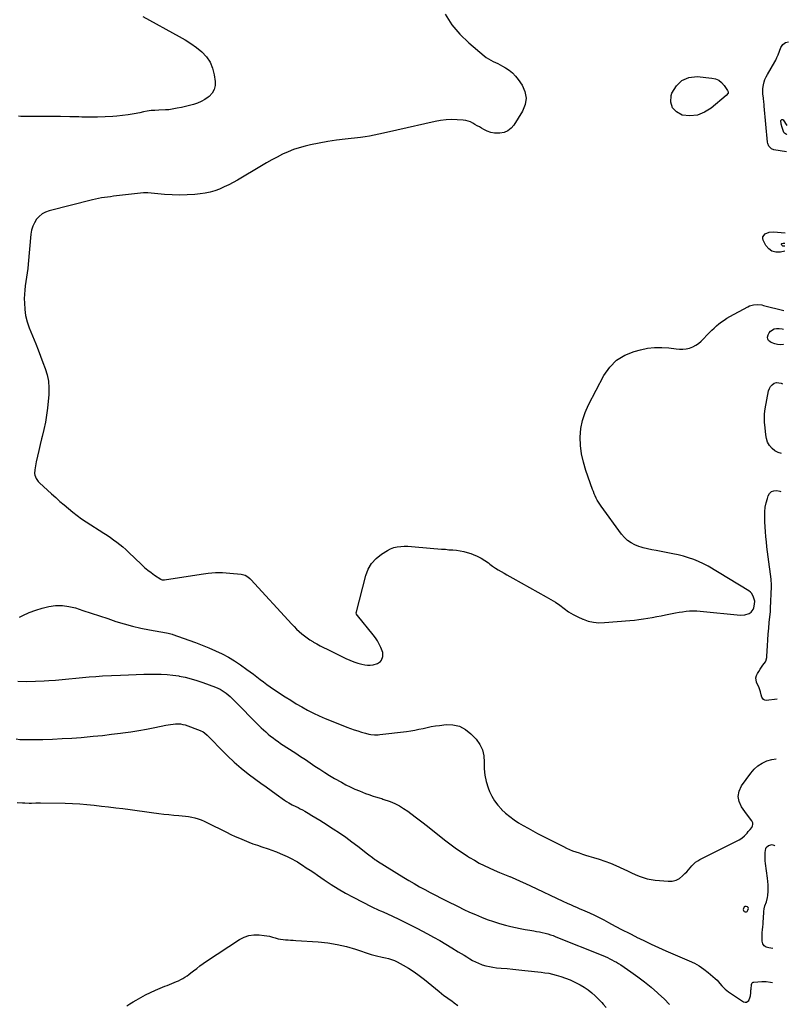
# Model space of a CAD drawing. Units: inches. Extents: x 1910399 to 1915776, y 395573 to 400868.
# Drawn here: x 1914892 to 1915716, y 396274 to 397329 of the extents above; entities that cross this region are included whole.
import ezdxf

# ---------------------------------------------------------------- set-up
doc = ezdxf.new("R2010")
doc.units = ezdxf.units.IN
doc.header["$MEASUREMENT"] = 0
for name, color, linetype in [('1', 7, 'Continuous'), ('7', 7, 'Continuous'), ('8', 7, 'Continuous')]:
    doc.layers.add(name, color=color, linetype=linetype)

msp = doc.modelspace()

# ---------------------------------------------------------------- linework, layer by layer
at = {"layer": '1', "color": 18}
msp.add_polyline3d([(1915673.7, 396376.4, 1682), (1915673.4, 396377.5, 1682), (1915673.2, 396377.8, 1682), (1915672.6, 396378.2, 1682), (1915671.3, 396378.8, 1682), (1915669.7, 396378.7, 1682), (1915669.2, 396378.2, 1682), (1915668.2, 396375.3, 1682), (1915668.3, 396374.4, 1682), (1915668.6, 396373.6, 1682), (1915669.2, 396373.2, 1682), (1915670.1, 396372.9, 1682), (1915671.5, 396373, 1682), (1915672.2, 396373.3, 1682), (1915673.2, 396374.6, 1682), (1915673.7, 396376.4, 1682)], dxfattribs=at)
at = {"layer": '7', "color": 18}
for points in [[(1915024.2, 397332, 1682), (1915063.2, 397310.9, 1682), (1915069.6, 397307.2, 1682), (1915075.8, 397303.2, 1682), (1915081.8, 397298.8, 1682), (1915087.5, 397294.2, 1682), (1915092.4, 397288.9, 1682), (1915096.4, 397283.2, 1682), (1915099.1, 397276.7, 1682), (1915100.9, 397269.8, 1682), (1915101.9, 397262.7, 1682), (1915101.8, 397258.1, 1682), (1915100.8, 397253.8, 1682), (1915098.5, 397250, 1682), (1915095.3, 397246.6, 1682), (1915094.5, 397245.9, 1682), (1915090.9, 397243.4, 1682), (1915087, 397241.2, 1682), (1915082.9, 397239.4, 1682), (1915078.7, 397238, 1682), (1915074.4, 397236.8, 1682), (1915070, 397235.7, 1682), (1915065.6, 397234.8, 1682), (1915061.2, 397233.9, 1682), (1915052.1, 397232.2, 1682), (1915051.7, 397232.2, 1682), (1915050.8, 397232.1, 1682), (1915049.4, 397232.1, 1682), (1915048.6, 397232, 1682), (1915041.3, 397231.9, 1682), (1915037.2, 397231.6, 1682), (1915033.2, 397231.3, 1682), (1915029.1, 397230.7, 1682), (1915025.1, 397230, 1682), (1915021, 397229.1, 1682), (1915014.9, 397228, 1682), (1915008.7, 397226.9, 1682), (1915002.6, 397226.2, 1682), (1914996.4, 397225.5, 1682), (1914992.2, 397225.2, 1682), (1914983.9, 397224.7, 1682), (1914975.6, 397224.3, 1682), (1914967.3, 397224.3, 1682), (1914959, 397224.4, 1682), (1914955.8, 397224.5, 1682), (1914945.9, 397224.8, 1682), (1914935.9, 397225, 1682), (1914926, 397225.1, 1682), (1914916.1, 397225.2, 1682), (1914893.5, 397225.2, 1682), (1914891, 397225.3, 1682)], [(1915714.8, 397206, 1682), (1915714.6, 397205.8, 1682), (1915712.5, 397207, 1682), (1915711.8, 397207.9, 1682), (1915711.2, 397209, 1682), (1915709.8, 397213.1, 1682), (1915708.9, 397216.8, 1682), (1915708.6, 397220.6, 1682), (1915709, 397221.3, 1682), (1915709.5, 397221.8, 1682), (1915710.1, 397221.7, 1682), (1915710.8, 397221.3, 1682), (1915715, 397215.4, 1682)], [(1915712.8, 397086.2, 1682), (1915711.2, 397086, 1682), (1915710.6, 397086.1, 1682), (1915709.5, 397087.1, 1682), (1915709, 397088.3, 1682), (1915709, 397088.6, 1682), (1915709.4, 397089.1, 1682), (1915710.8, 397089.4, 1682), (1915712.8, 397089.2, 1682)], [(1915711, 396981, 1682), (1915710.8, 396980.9, 1682), (1915707.9, 396980.4, 1682), (1915704.9, 396980.6, 1682), (1915701.9, 396981.4, 1682), (1915698.2, 396982.9, 1682), (1915697.1, 396983.5, 1682), (1915695.3, 396985.2, 1682), (1915694.5, 396986.3, 1682), (1915694, 396988.7, 1682), (1915694.7, 396991, 1682), (1915695.9, 396993.3, 1682), (1915697.5, 396995.2, 1682), (1915701.4, 396997.5, 1682), (1915703.8, 396997.9, 1682), (1915706.6, 396997.9, 1682), (1915709.7, 396997.7, 1682), (1915711.3, 396997.2, 1682)], [(1915709, 396864.1, 1682), (1915705.6, 396865, 1682), (1915702.1, 396866.9, 1682), (1915699, 396869.5, 1682), (1915696.4, 396872.7, 1682), (1915694.3, 396876.2, 1682), (1915693, 396880, 1682), (1915692.2, 396884.1, 1682), (1915691.3, 396895, 1682), (1915691.1, 396897, 1682), (1915691, 396899.1, 1682), (1915691, 396903.2, 1682), (1915691.1, 396906.6, 1682), (1915691.2, 396908.8, 1682), (1915691.4, 396910.3, 1682), (1915691.5, 396911.1, 1682), (1915691.6, 396911.8, 1682), (1915695.3, 396931.1, 1682), (1915696.2, 396933.6, 1682), (1915697.4, 396935.8, 1682), (1915699.2, 396937.6, 1682), (1915701.4, 396939.2, 1682), (1915703.9, 396939.9, 1682), (1915708.7, 396939.4, 1682), (1915710.3, 396938.6, 1682)], [(1915704.5, 396600.7, 1682), (1915692.8, 396599.5, 1682), (1915691.2, 396599.7, 1682), (1915689.8, 396600.3, 1682), (1915688, 396602.8, 1682), (1915687.2, 396605.3, 1682), (1915686.5, 396608.6, 1682), (1915685.9, 396610.8, 1682), (1915685.5, 396611.9, 1682), (1915685.1, 396612.9, 1682), (1915682.5, 396618.9, 1682), (1915681.7, 396623.7, 1682), (1915682.3, 396626, 1682), (1915683.3, 396628.3, 1682), (1915684.8, 396630.5, 1682), (1915686.3, 396632.8, 1682), (1915687.8, 396635, 1682), (1915689.3, 396637.2, 1682), (1915691.9, 396640.9, 1682), (1915692.3, 396641.5, 1682), (1915693.5, 396645.4, 1682), (1915693.6, 396647, 1682), (1915694.2, 396657.9, 1682), (1915694.6, 396664.2, 1682), (1915695, 396670.5, 1682), (1915695.5, 396676.8, 1682), (1915696.1, 396683, 1682), (1915697.2, 396694.6, 1682), (1915697.3, 396695.5, 1682), (1915697.5, 396698.3, 1682), (1915698.4, 396721.2, 1682), (1915698.4, 396722.2, 1682), (1915698.3, 396725.2, 1682), (1915698.2, 396727.3, 1682), (1915698, 396728.3, 1682), (1915697.9, 396729.3, 1682), (1915694.8, 396753.2, 1682), (1915694.1, 396758.6, 1682), (1915693.5, 396763.9, 1682), (1915693, 396769.3, 1682), (1915692.5, 396774.7, 1682), (1915692.4, 396775, 1682), (1915692, 396780.2, 1682), (1915691.7, 396785.5, 1682), (1915691.4, 396790.7, 1682), (1915691.2, 396796, 1682), (1915691.2, 396796.7, 1682), (1915691.3, 396801.6, 1682), (1915691.8, 396806.4, 1682), (1915692.7, 396811.1, 1682), (1915694, 396815.8, 1682), (1915694.9, 396818.5, 1682), (1915696.4, 396821.1, 1682), (1915698.4, 396823.1, 1682), (1915701, 396824.1, 1682), (1915704, 396824.4, 1682), (1915707.2, 396823.6, 1682), (1915708.3, 396823.1, 1682)], [(1914891.9, 396688.5, 1682), (1914895.8, 396690.5, 1682), (1914902.5, 396693.5, 1682), (1914909.4, 396696.2, 1682), (1914916.4, 396698.3, 1682), (1914923.6, 396700.1, 1682), (1914930.8, 396701, 1682), (1914938, 396701.2, 1682), (1914945.1, 396700.2, 1682), (1914952.2, 396698.5, 1682), (1914960.1, 396695.9, 1682), (1914968.9, 396693, 1682), (1914977.7, 396690.1, 1682), (1914986.6, 396687.1, 1682), (1914995.4, 396684.1, 1682), (1915004.2, 396681.3, 1682), (1915013.1, 396678.8, 1682), (1915022.2, 396676.7, 1682), (1915031.3, 396674.9, 1682), (1915049.8, 396671.8, 1682), (1915051.5, 396671.5, 1682), (1915055.7, 396670.4, 1682), (1915056.5, 396670.1, 1682), (1915073.6, 396664, 1682), (1915080.8, 396661.4, 1682), (1915088, 396658.6, 1682), (1915095.2, 396655.6, 1682), (1915102.3, 396652.6, 1682), (1915109.3, 396649.3, 1682), (1915116.1, 396645.7, 1682), (1915122.7, 396641.7, 1682), (1915129.1, 396637.5, 1682), (1915135.9, 396632.7, 1682), (1915139.5, 396630.1, 1682), (1915143.1, 396627.4, 1682), (1915146.6, 396624.7, 1682), (1915150.1, 396622, 1682), (1915153.6, 396619.2, 1682), (1915157.1, 396616.6, 1682), (1915160.8, 396614, 1682), (1915164.5, 396611.5, 1682), (1915177, 396603.3, 1682), (1915182.9, 396599.6, 1682), (1915188.8, 396595.9, 1682), (1915194.9, 396592.5, 1682), (1915201, 396589.1, 1682), (1915207.2, 396585.9, 1682), (1915213.5, 396582.9, 1682), (1915219.9, 396580.1, 1682), (1915226.4, 396577.4, 1682), (1915243, 396570.9, 1682), (1915246.9, 396569.4, 1682), (1915250.8, 396568, 1682), (1915254.8, 396566.7, 1682), (1915258.7, 396565.5, 1682), (1915262.9, 396564.3, 1682), (1915266.8, 396563.3, 1682), (1915268.7, 396563, 1682), (1915272.6, 396562.6, 1682), (1915276.6, 396562.7, 1682), (1915278.5, 396562.8, 1682), (1915307.2, 396566.2, 1682), (1915311.6, 396566.8, 1682), (1915316, 396567.5, 1682), (1915320.4, 396568.5, 1682), (1915324.8, 396569.5, 1682), (1915329.2, 396570.5, 1682), (1915333.6, 396571.4, 1682), (1915338, 396572.2, 1682), (1915342.5, 396572.7, 1682), (1915349.4, 396573.5, 1682), (1915356.9, 396573.2, 1682), (1915363.9, 396571.7, 1682), (1915370.2, 396568.3, 1682), (1915376.1, 396563.7, 1682), (1915381.7, 396557.8, 1682), (1915385.7, 396552.3, 1682), (1915388.7, 396546.5, 1682), (1915390.1, 396540, 1682), (1915390.5, 396533.3, 1682), (1915390.4, 396526.2, 1682), (1915391, 396519.3, 1682), (1915392.5, 396512.5, 1682), (1915394.7, 396505.8, 1682), (1915396.2, 396501.9, 1682), (1915398.6, 396496.7, 1682), (1915401.5, 396491.7, 1682), (1915405, 396487.1, 1682), (1915409, 396482.8, 1682), (1915409, 396482.7, 1682), (1915413.3, 396478.8, 1682), (1915417.8, 396475.1, 1682), (1915422.5, 396471.6, 1682), (1915427.3, 396468.4, 1682), (1915432.3, 396465.3, 1682), (1915437.4, 396462.4, 1682), (1915442.5, 396459.6, 1682), (1915447.6, 396456.8, 1682), (1915475.3, 396442.8, 1682), (1915478.5, 396441.2, 1682), (1915481.9, 396439.8, 1682), (1915485.2, 396438.4, 1682), (1915488.7, 396437.1, 1682), (1915492.1, 396436, 1682), (1915495.6, 396434.8, 1682), (1915499.1, 396433.8, 1682), (1915502.5, 396432.7, 1682), (1915507.7, 396431.2, 1682), (1915513.8, 396429.3, 1682), (1915519.8, 396427.3, 1682), (1915525.7, 396424.9, 1682), (1915531.5, 396422.4, 1682), (1915540, 396418.5, 1682), (1915544.1, 396416.7, 1682), (1915548.2, 396414.8, 1682), (1915552.4, 396413, 1682), (1915556.5, 396411.2, 1682), (1915560.7, 396409.6, 1682), (1915565, 396408.3, 1682), (1915569.4, 396407.4, 1682), (1915573.8, 396406.8, 1682), (1915587.7, 396405.6, 1682), (1915592, 396405.8, 1682), (1915596.1, 396406.8, 1682), (1915599.7, 396408.7, 1682), (1915603.1, 396411.4, 1682), (1915605.6, 396413.9, 1682), (1915607.5, 396415.9, 1682), (1915609.4, 396418, 1682), (1915611.2, 396420.1, 1682), (1915613.1, 396422.2, 1682), (1915615, 396424.2, 1682), (1915617, 396426, 1682), (1915619.3, 396427.6, 1682), (1915621.7, 396429, 1682), (1915663.6, 396450, 1682), (1915666.8, 396452, 1682), (1915669.6, 396454.5, 1682), (1915672.2, 396457.3, 1682), (1915673.5, 396458.9, 1682), (1915675.5, 396461.2, 1682), (1915677.3, 396463.4, 1682), (1915678.1, 396465, 1682), (1915678.5, 396466.5, 1682), (1915678.3, 396468.1, 1682), (1915677.2, 396470.3, 1682), (1915675.9, 396472.2, 1682), (1915673.2, 396476, 1682), (1915671.8, 396477.9, 1682), (1915666.3, 396485.3, 1682), (1915663.8, 396491, 1682), (1915662.7, 396496.6, 1682), (1915663.8, 396502.2, 1682), (1915666.3, 396507.9, 1682), (1915676.2, 396521.5, 1682), (1915679.8, 396525.7, 1682), (1915683.8, 396529.3, 1682), (1915688.4, 396532.3, 1682), (1915693.4, 396534.7, 1682), (1915698.7, 396536.2, 1682), (1915703.5, 396537, 1682)], [(1914890.4, 396620.1, 1684), (1914899.8, 396619.8, 1684), (1914909.2, 396619.9, 1684), (1914918.6, 396620.4, 1684), (1914923.6, 396620.7, 1684), (1914930.8, 396621.2, 1684), (1914937.9, 396621.8, 1684), (1914945.1, 396622.5, 1684), (1914952.3, 396623.2, 1684), (1914959.5, 396623.9, 1684), (1914966.7, 396624.6, 1684), (1914973.8, 396625.1, 1684), (1914981, 396625.6, 1684), (1915000.5, 396626.6, 1684), (1915008.8, 396627, 1684), (1915017.1, 396627.3, 1684), (1915025.4, 396627.5, 1684), (1915033.7, 396627.6, 1684), (1915037.6, 396627.6, 1684), (1915043.9, 396627.5, 1684), (1915050.3, 396627.2, 1684), (1915056.6, 396626.5, 1684), (1915062.9, 396625.6, 1684), (1915063.3, 396625.5, 1684), (1915069.7, 396624.2, 1684), (1915076.1, 396622.7, 1684), (1915082.3, 396620.8, 1684), (1915088.5, 396618.7, 1684), (1915102.2, 396613.6, 1684), (1915104.7, 396612.6, 1684), (1915107.1, 396611.4, 1684), (1915109.4, 396610.1, 1684), (1915111.6, 396608.7, 1684), (1915113.8, 396607.1, 1684), (1915115.9, 396605.4, 1684), (1915117.9, 396603.7, 1684), (1915119.9, 396601.8, 1684), (1915151.3, 396570.2, 1684), (1915153.7, 396567.8, 1684), (1915156.2, 396565.6, 1684), (1915158.7, 396563.4, 1684), (1915161.3, 396561.2, 1684), (1915164, 396559.2, 1684), (1915166.6, 396557.2, 1684), (1915169.4, 396555.3, 1684), (1915172.1, 396553.4, 1684), (1915188.4, 396542.8, 1684), (1915193.5, 396539.4, 1684), (1915198.7, 396536, 1684), (1915203.8, 396532.5, 1684), (1915208.9, 396529.1, 1684), (1915214.1, 396525.6, 1684), (1915219.3, 396522.3, 1684), (1915224.6, 396519.1, 1684), (1915229.9, 396515.9, 1684), (1915237.2, 396511.7, 1684), (1915241.9, 396509.1, 1684), (1915246.7, 396506.7, 1684), (1915251.6, 396504.4, 1684), (1915256.6, 396502.4, 1684), (1915263.1, 396499.8, 1684), (1915266.7, 396498.5, 1684), (1915271.3, 396497, 1684), (1915273.9, 396496.2, 1684), (1915277.8, 396495.1, 1684), (1915280.5, 396494.2, 1684), (1915281.7, 396493.8, 1684), (1915289.5, 396491, 1684), (1915294.5, 396488.9, 1684), (1915299.4, 396486.5, 1684), (1915304, 396483.7, 1684), (1915308.5, 396480.7, 1684), (1915311.7, 396478.3, 1684), (1915317.6, 396473.8, 1684), (1915323.5, 396469.3, 1684), (1915329.4, 396464.7, 1684), (1915335.2, 396460.1, 1684), (1915349.2, 396449.1, 1684), (1915354.9, 396444.8, 1684), (1915360.7, 396440.5, 1684), (1915366.6, 396436.5, 1684), (1915372.6, 396432.5, 1684), (1915374.7, 396431.2, 1684), (1915379.8, 396428.1, 1684), (1915384.9, 396425.2, 1684), (1915390.3, 396422.5, 1684), (1915395.6, 396420, 1684), (1915401.1, 396417.6, 1684), (1915406.6, 396415.2, 1684), (1915412.1, 396412.9, 1684), (1915417.6, 396410.7, 1684), (1915417.9, 396410.6, 1684), (1915423.5, 396408.3, 1684), (1915429.1, 396405.9, 1684), (1915434.6, 396403.4, 1684), (1915440.1, 396400.8, 1684), (1915474.8, 396384.2, 1684), (1915479.2, 396382.2, 1684), (1915483.5, 396380.3, 1684), (1915485.7, 396379.3, 1684), (1915490.1, 396377.5, 1684), (1915492.3, 396376.5, 1684), (1915498.3, 396373.9, 1684), (1915503.4, 396371.7, 1684), (1915508.5, 396369.3, 1684), (1915513.5, 396366.8, 1684), (1915518.5, 396364.2, 1684), (1915523.5, 396361.5, 1684), (1915530.9, 396357.6, 1684), (1915538.4, 396353.7, 1684), (1915545.9, 396349.9, 1684), (1915553.4, 396346, 1684), (1915553.7, 396345.9, 1684), (1915561.5, 396342.1, 1684), (1915569.3, 396338.3, 1684), (1915577.1, 396334.8, 1684), (1915585, 396331.3, 1684), (1915610.3, 396320.3, 1684), (1915615.7, 396317.8, 1684), (1915620.8, 396314.9, 1684), (1915625.7, 396311.6, 1684), (1915630.4, 396308, 1684), (1915638.1, 396301.6, 1684), (1915640.1, 396299.7, 1684), (1915643.1, 396296, 1684), (1915645.1, 396293.7, 1684), (1915646.8, 396291.9, 1684), (1915648.6, 396290.2, 1684), (1915652.5, 396287.3, 1684), (1915668.5, 396276.6, 1684), (1915670.1, 396276.1, 1684), (1915671.6, 396276.1, 1684), (1915674, 396278.1, 1684), (1915675.7, 396281.7, 1684), (1915676, 396282.9, 1684), (1915676.2, 396286.3, 1684), (1915676.4, 396288.9, 1684), (1915676.5, 396290.2, 1684), (1915677.1, 396294.9, 1684), (1915677.8, 396296.8, 1684), (1915678.1, 396297.1, 1684), (1915678.9, 396297.6, 1684), (1915679.4, 396297.7, 1684), (1915688, 396298.2, 1684), (1915692.8, 396298.1, 1684), (1915697.5, 396297.6, 1684), (1915699.4, 396297.2, 1684)], [(1914888.5, 396558.1, 1686), (1914892.5, 396557.7, 1686), (1914896.6, 396557.5, 1686), (1914900.6, 396557.4, 1686), (1914904.6, 396557.5, 1686), (1914917.1, 396557.7, 1686), (1914927.4, 396558, 1686), (1914937.7, 396558.5, 1686), (1914948, 396559.1, 1686), (1914958.2, 396559.8, 1686), (1914961.4, 396560.1, 1686), (1914971.2, 396561, 1686), (1914981, 396562, 1686), (1914990.7, 396563.1, 1686), (1915000.5, 396564.3, 1686), (1915002.7, 396564.6, 1686), (1915011.3, 396565.9, 1686), (1915019.9, 396567.2, 1686), (1915028.4, 396568.8, 1686), (1915037, 396570.4, 1686), (1915048.8, 396572.8, 1686), (1915051.4, 396573.3, 1686), (1915054.1, 396573.7, 1686), (1915056.7, 396574.1, 1686), (1915059.4, 396574.4, 1686), (1915062, 396574.4, 1686), (1915064.6, 396574.3, 1686), (1915067.2, 396573.8, 1686), (1915069.7, 396573.1, 1686), (1915085.7, 396567.3, 1686), (1915089, 396565.7, 1686), (1915090.5, 396564.6, 1686), (1915093.3, 396562.2, 1686), (1915096, 396559.5, 1686), (1915097.3, 396558.2, 1686), (1915108.2, 396546.7, 1686), (1915115.2, 396539.9, 1686), (1915122.3, 396533.2, 1686), (1915129.8, 396526.9, 1686), (1915137.4, 396520.9, 1686), (1915145.5, 396514.8, 1686), (1915150.9, 396510.8, 1686), (1915156.4, 396506.8, 1686), (1915161.9, 396502.8, 1686), (1915167.4, 396498.9, 1686), (1915176.1, 396492.7, 1686), (1915178.4, 396491.2, 1686), (1915180.9, 396489.7, 1686), (1915184.6, 396487.7, 1686), (1915188.2, 396485.9, 1686), (1915190.7, 396484.6, 1686), (1915193.1, 396483.4, 1686), (1915195.5, 396482.1, 1686), (1915197.9, 396480.7, 1686), (1915201.5, 396478.7, 1686), (1915205.7, 396476.3, 1686), (1915209.9, 396473.8, 1686), (1915214, 396471.3, 1686), (1915218, 396468.7, 1686), (1915228.3, 396462, 1686), (1915235.1, 396457.5, 1686), (1915241.9, 396452.8, 1686), (1915248.4, 396448, 1686), (1915255, 396443.1, 1686), (1915265.3, 396435, 1686), (1915266.6, 396434, 1686), (1915270.5, 396431, 1686), (1915273.1, 396429.1, 1686), (1915274.5, 396428.2, 1686), (1915275.8, 396427.3, 1686), (1915304.1, 396409.8, 1686), (1915309.7, 396406.4, 1686), (1915315.3, 396403.1, 1686), (1915321, 396399.8, 1686), (1915326.7, 396396.7, 1686), (1915332.5, 396393.6, 1686), (1915338.3, 396390.6, 1686), (1915344.1, 396387.6, 1686), (1915349.9, 396384.7, 1686), (1915362.4, 396378.5, 1686), (1915368.5, 396375.5, 1686), (1915374.7, 396372.7, 1686), (1915381, 396369.9, 1686), (1915387.3, 396367.3, 1686), (1915393.7, 396364.8, 1686), (1915400.2, 396362.5, 1686), (1915406.7, 396360.5, 1686), (1915413.3, 396358.7, 1686), (1915418.8, 396357.3, 1686), (1915423.9, 396356.1, 1686), (1915429, 396355, 1686), (1915434.2, 396354, 1686), (1915439.3, 396353.2, 1686), (1915443.6, 396352.5, 1686), (1915446.6, 396352, 1686), (1915449.6, 396351.4, 1686), (1915452.6, 396350.8, 1686), (1915455.6, 396350.1, 1686), (1915458.5, 396349.3, 1686), (1915461.4, 396348.4, 1686), (1915464.3, 396347.4, 1686), (1915467.1, 396346.3, 1686), (1915517.4, 396326, 1686), (1915520, 396325, 1686), (1915522.5, 396323.9, 1686), (1915524.9, 396322.7, 1686), (1915527.4, 396321.5, 1686), (1915529.8, 396320.2, 1686), (1915532.1, 396318.9, 1686), (1915534.4, 396317.4, 1686), (1915536.7, 396316, 1686), (1915547.7, 396308.5, 1686), (1915555.1, 396303.3, 1686), (1915562.3, 396297.9, 1686), (1915569.3, 396292.1, 1686), (1915576.1, 396286.2, 1686), (1915577.1, 396285.2, 1686), (1915583.2, 396279.6, 1686), (1915589.2, 396273.8, 1686)], [(1914889.6, 396490, 1688), (1914895.2, 396489.7, 1688), (1914897.6, 396489.6, 1688), (1914902.4, 396489.5, 1688), (1914904.8, 396489.5, 1688), (1914909.7, 396489.6, 1688), (1914912.1, 396489.6, 1688), (1914914.5, 396489.6, 1688), (1914941, 396489.2, 1688), (1914948.8, 396488.9, 1688), (1914956.6, 396488.5, 1688), (1914964.3, 396487.9, 1688), (1914972.1, 396487.2, 1688), (1914972.2, 396487.1, 1688), (1914979.9, 396486.3, 1688), (1914987.6, 396485.4, 1688), (1914995.3, 396484.4, 1688), (1915003, 396483.5, 1688), (1915010.7, 396482.5, 1688), (1915018.4, 396481.5, 1688), (1915026.1, 396480.5, 1688), (1915033.7, 396479.4, 1688), (1915041.4, 396478.4, 1688), (1915046.7, 396477.7, 1688), (1915052.1, 396477.1, 1688), (1915057.4, 396476.5, 1688), (1915062.8, 396476.1, 1688), (1915066.6, 396475.8, 1688), (1915070, 396475.5, 1688), (1915073.4, 396475, 1688), (1915076.8, 396474.4, 1688), (1915080.2, 396473.6, 1688), (1915083.5, 396472.7, 1688), (1915086.7, 396471.5, 1688), (1915089.9, 396470.2, 1688), (1915093, 396468.8, 1688), (1915114.1, 396458.2, 1688), (1915118.7, 396455.9, 1688), (1915123.4, 396453.8, 1688), (1915128.1, 396451.7, 1688), (1915132.8, 396449.7, 1688), (1915133.1, 396449.6, 1688), (1915137.8, 396447.7, 1688), (1915142.4, 396445.9, 1688), (1915147.1, 396444.2, 1688), (1915151.9, 396442.6, 1688), (1915158.8, 396440.3, 1688), (1915162.6, 396439, 1688), (1915166.4, 396437.6, 1688), (1915167.6, 396437.1, 1688), (1915171.4, 396435.5, 1688), (1915173.9, 396434.4, 1688), (1915176.4, 396433.3, 1688), (1915178.9, 396432.2, 1688), (1915181.4, 396431.1, 1688), (1915184.7, 396429.4, 1688), (1915187.4, 396427.9, 1688), (1915190, 396426.4, 1688), (1915192.6, 396424.8, 1688), (1915195.5, 396422.9, 1688), (1915199.6, 396420.2, 1688), (1915203.6, 396417.6, 1688), (1915207.5, 396414.9, 1688), (1915211.5, 396412.2, 1688), (1915218.6, 396407.3, 1688), (1915226.2, 396402.3, 1688), (1915233.9, 396397.5, 1688), (1915241.7, 396393, 1688), (1915249.7, 396388.7, 1688), (1915269.8, 396378.3, 1688), (1915272.8, 396376.8, 1688), (1915274.4, 396376.1, 1688), (1915277.5, 396374.8, 1688), (1915279, 396374.1, 1688), (1915282.1, 396372.8, 1688), (1915292.2, 396368.1, 1688), (1915298.7, 396365.1, 1688), (1915305.3, 396361.9, 1688), (1915311.7, 396358.7, 1688), (1915318.2, 396355.4, 1688), (1915329.5, 396349.4, 1688), (1915336.1, 396345.8, 1688), (1915342.7, 396342.1, 1688), (1915349.3, 396338.3, 1688), (1915355.8, 396334.4, 1688), (1915362.6, 396330.2, 1688), (1915365.6, 396328.4, 1688), (1915368.7, 396326.5, 1688), (1915371.7, 396324.6, 1688), (1915374.8, 396322.7, 1688), (1915377.8, 396320.8, 1688), (1915381, 396319.2, 1688), (1915384.3, 396317.8, 1688), (1915387.6, 396316.5, 1688), (1915388.3, 396316.2, 1688), (1915392, 396315.1, 1688), (1915395.9, 396314.2, 1688), (1915399.7, 396313.5, 1688), (1915403.6, 396313, 1688), (1915408.5, 396312.6, 1688), (1915414.9, 396312.1, 1688), (1915421.2, 396311.5, 1688), (1915427.6, 396310.8, 1688), (1915434, 396310.2, 1688), (1915451.5, 396308.3, 1688), (1915455.5, 396307.7, 1688), (1915459.5, 396307.1, 1688), (1915463.5, 396306.1, 1688), (1915467.4, 396305.1, 1688), (1915472.4, 396303.6, 1688), (1915477.6, 396301.9, 1688), (1915482.7, 396299.9, 1688), (1915487.7, 396297.7, 1688), (1915492.6, 396295.2, 1688), (1915493.4, 396294.8, 1688), (1915497.7, 396292.2, 1688), (1915501.8, 396289.4, 1688), (1915505.7, 396286.3, 1688), (1915509.4, 396282.9, 1688), (1915513.1, 396279.2, 1688), (1915516.5, 396275.7, 1688), (1915518.1, 396273.9, 1688), (1915521.2, 396270.3, 1688)], [(1915700, 396333.8, 1684), (1915695.5, 396334.2, 1684), (1915692.8, 396335.1, 1684), (1915690.7, 396336.5, 1684), (1915689.3, 396338.7, 1684), (1915688.5, 396341.4, 1684), (1915688.5, 396342, 1684), (1915688.4, 396345, 1684), (1915688.4, 396347.9, 1684), (1915688.6, 396350.9, 1684), (1915688.8, 396353.8, 1684), (1915689.1, 396356.8, 1684), (1915689.4, 396359.8, 1684), (1915689.6, 396362.7, 1684), (1915689.8, 396365.7, 1684), (1915690.2, 396373.1, 1684), (1915690.6, 396376.2, 1684), (1915691.4, 396379.3, 1684), (1915693, 396383.7, 1684), (1915694.2, 396388.1, 1684), (1915694.6, 396390.4, 1684), (1915694.9, 396395, 1684), (1915695, 396398.5, 1684), (1915694.9, 396402, 1684), (1915694.6, 396405.4, 1684), (1915694.3, 396408.9, 1684), (1915692, 396424.8, 1684), (1915691.7, 396427.7, 1684), (1915691.5, 396430.7, 1684), (1915691.5, 396433.6, 1684), (1915691.6, 396436.5, 1684), (1915692.2, 396440.6, 1684), (1915692.8, 396441.9, 1684), (1915695.1, 396444, 1684), (1915699.2, 396445.1, 1684), (1915701.7, 396443.9, 1684), (1915701.9, 396443.7, 1684)]]:
    msp.add_polyline3d(points, dxfattribs=at)
at = {"layer": '8', "color": 18}
for points in [[(1915348.6, 397334.7, 1680), (1915355.6, 397323.4, 1680), (1915364.2, 397313.3, 1680), (1915373.8, 397303.9, 1680), (1915390.3, 397290.1, 1680), (1915392.6, 397288.3, 1680), (1915394.9, 397286.8, 1680), (1915397.3, 397285.4, 1680), (1915399.9, 397284.1, 1680), (1915402.5, 397282.9, 1680), (1915405, 397281.7, 1680), (1915407.5, 397280.3, 1680), (1915410, 397279, 1680), (1915413.2, 397277.1, 1680), (1915417.1, 397274.5, 1680), (1915420.6, 397271.7, 1680), (1915423.8, 397268.4, 1680), (1915426.7, 397264.8, 1680), (1915431, 397258.7, 1680), (1915434.1, 397251.8, 1680), (1915435.5, 397244.8, 1680), (1915434.4, 397237.8, 1680), (1915431.6, 397230.7, 1680), (1915422.2, 397215.8, 1680), (1915419.1, 397212.4, 1680), (1915415.7, 397209.6, 1680), (1915411.6, 397208, 1680), (1915407.1, 397207.1, 1680), (1915405.6, 397207, 1680), (1915401.5, 397207.2, 1680), (1915397.5, 397207.9, 1680), (1915393.7, 397209.2, 1680), (1915390, 397211, 1680), (1915387.5, 397212.5, 1680), (1915385.2, 397213.9, 1680), (1915382.8, 397215.2, 1680), (1915380.4, 397216.6, 1680), (1915378.1, 397218, 1680), (1915375.6, 397219.2, 1680), (1915373.1, 397220.1, 1680), (1915370.5, 397220.7, 1680), (1915367.8, 397221.1, 1680), (1915361.3, 397221.6, 1680), (1915355.4, 397221.7, 1680), (1915349.4, 397221.6, 1680), (1915343.5, 397220.9, 1680), (1915337.7, 397219.8, 1680), (1915296.8, 397210.4, 1680), (1915292, 397209.3, 1680), (1915287.1, 397208.2, 1680), (1915282.2, 397207.1, 1680), (1915277.3, 397206, 1680), (1915272.4, 397204.9, 1680), (1915267.5, 397204, 1680), (1915262.6, 397203.3, 1680), (1915257.6, 397202.7, 1680), (1915241.4, 397200.9, 1680), (1915232, 397199.7, 1680), (1915222.7, 397198.3, 1680), (1915213.4, 397196.5, 1680), (1915204.1, 397194.5, 1680), (1915198.3, 397193.2, 1680), (1915192, 397191.5, 1680), (1915185.9, 397189.5, 1680), (1915180, 397187.1, 1680), (1915174.1, 397184.5, 1680), (1915168.3, 397181.5, 1680), (1915162.6, 397178.5, 1680), (1915157, 397175.3, 1680), (1915151.4, 397172.1, 1680), (1915125.8, 397156.9, 1680), (1915121.1, 397154.3, 1680), (1915116.4, 397151.8, 1680), (1915111.5, 397149.5, 1680), (1915106.6, 397147.3, 1680), (1915101.5, 397145.5, 1680), (1915096.4, 397144, 1680), (1915091.2, 397142.9, 1680), (1915085.8, 397142.2, 1680), (1915080.2, 397141.6, 1680), (1915072, 397141.1, 1680), (1915063.8, 397140.8, 1680), (1915055.6, 397141.1, 1680), (1915047.4, 397141.6, 1680), (1915029.8, 397143.2, 1680), (1915029.2, 397143.3, 1680), (1915027.5, 397143.3, 1680), (1915025.2, 397143.2, 1680), (1914996, 397139.9, 1680), (1914992.8, 397139.5, 1680), (1914989.6, 397139.1, 1680), (1914986.4, 397138.7, 1680), (1914983.2, 397138.3, 1680), (1914980, 397137.8, 1680), (1914976.8, 397137.2, 1680), (1914973.6, 397136.5, 1680), (1914970.5, 397135.8, 1680), (1914924, 397124.1, 1680), (1914920, 397122.6, 1680), (1914916.3, 397120.7, 1680), (1914913.1, 397118, 1680), (1914910.3, 397114.9, 1680), (1914908, 397111.2, 1680), (1914906.2, 397107.4, 1680), (1914905, 397103.3, 1680), (1914904.2, 397099, 1680), (1914901.4, 397066.8, 1680), (1914900.9, 397062.1, 1680), (1914900.3, 397057.5, 1680), (1914899.7, 397052.9, 1680), (1914898.9, 397048.3, 1680), (1914898.2, 397043.7, 1680), (1914897.6, 397039.1, 1680), (1914897.3, 397034.5, 1680), (1914897.2, 397029.8, 1680), (1914897.3, 397025.3, 1680), (1914897.7, 397018.4, 1680), (1914898.6, 397011.7, 1680), (1914900.3, 397005.1, 1680), (1914902.5, 396998.6, 1680), (1914909.4, 396981.6, 1680), (1914912, 396974.9, 1680), (1914914.6, 396968.3, 1680), (1914917.2, 396961.6, 1680), (1914919.7, 396954.9, 1680), (1914921.7, 396948.2, 1680), (1914923.1, 396941.3, 1680), (1914923.6, 396934.4, 1680), (1914923.4, 396927.3, 1680), (1914922, 396912.7, 1680), (1914921.1, 396905, 1680), (1914919.9, 396897.4, 1680), (1914918.3, 396889.8, 1680), (1914916.5, 396882.3, 1680), (1914915.8, 396879.6, 1680), (1914914.2, 396873.5, 1680), (1914912.7, 396867.3, 1680), (1914911.3, 396861.1, 1680), (1914910.1, 396854.9, 1680), (1914908.4, 396846.3, 1680), (1914908.3, 396842.5, 1680), (1914908.6, 396840.6, 1680), (1914909.9, 396837.1, 1680), (1914912, 396833.9, 1680), (1914913.4, 396832.6, 1680), (1914926.5, 396820.7, 1680), (1914931, 396816.7, 1680), (1914935.4, 396812.7, 1680), (1914939.9, 396808.8, 1680), (1914944.5, 396804.9, 1680), (1914949.1, 396801.1, 1680), (1914953.8, 396797.4, 1680), (1914958.7, 396794, 1680), (1914963.7, 396790.6, 1680), (1914982.5, 396778.7, 1680), (1914986, 396776.4, 1680), (1914989.5, 396774.1, 1680), (1914992.9, 396771.6, 1680), (1914996.3, 396769.1, 1680), (1914999.6, 396766.5, 1680), (1915002.8, 396763.8, 1680), (1915005.9, 396761, 1680), (1915009, 396758.1, 1680), (1915022.7, 396745, 1680), (1915026.1, 396742, 1680), (1915029.5, 396739, 1680), (1915033.1, 396736.3, 1680), (1915036.9, 396733.7, 1680), (1915043.6, 396729.3, 1680), (1915044, 396729.1, 1680), (1915045, 396728.7, 1680), (1915047.7, 396728.6, 1680), (1915086.8, 396734.8, 1680), (1915094.5, 396735.7, 1680), (1915102.1, 396736.3, 1680), (1915109.8, 396736.3, 1680), (1915117.5, 396735.9, 1680), (1915129.8, 396734.8, 1680), (1915134.2, 396733.6, 1680), (1915136.8, 396732, 1680), (1915139.1, 396730, 1680), (1915140.2, 396728.8, 1680), (1915184.1, 396681.2, 1680), (1915186.6, 396678.5, 1680), (1915189.2, 396675.9, 1680), (1915191.9, 396673.4, 1680), (1915194.7, 396670.9, 1680), (1915197.6, 396668.6, 1680), (1915200.5, 396666.4, 1680), (1915203.5, 396664.4, 1680), (1915206.7, 396662.4, 1680), (1915207.4, 396662, 1680), (1915210.9, 396659.9, 1680), (1915214.5, 396657.9, 1680), (1915218.2, 396656, 1680), (1915221.8, 396654.2, 1680), (1915241.9, 396644.4, 1680), (1915246.1, 396642.6, 1680), (1915250.4, 396640.9, 1680), (1915254.8, 396639.5, 1680), (1915259.3, 396638.3, 1680), (1915262.3, 396637.6, 1680), (1915265.3, 396637.2, 1680), (1915268.2, 396637.1, 1680), (1915271.2, 396637.5, 1680), (1915275.8, 396638.9, 1680), (1915279.2, 396641.1, 1680), (1915280.3, 396642.7, 1680), (1915281.7, 396646.6, 1680), (1915281.6, 396650.6, 1680), (1915281, 396652.7, 1680), (1915279.6, 396656, 1680), (1915277.9, 396659.6, 1680), (1915276, 396663.1, 1680), (1915273.8, 396666.4, 1680), (1915271.4, 396669.6, 1680), (1915254.4, 396690.4, 1680), (1915254.1, 396690.9, 1680), (1915253.5, 396691.8, 1680), (1915253.1, 396693.4, 1680), (1915253.3, 396694.5, 1680), (1915263.4, 396733.1, 1680), (1915266.1, 396739.9, 1680), (1915269.6, 396746.1, 1680), (1915274.5, 396751.4, 1680), (1915280.2, 396756, 1680), (1915286.6, 396760, 1680), (1915289.9, 396761.8, 1680), (1915293.4, 396763.2, 1680), (1915297.1, 396764, 1680), (1915300.8, 396764.5, 1680), (1915304.7, 396764.6, 1680), (1915308.5, 396764.6, 1680), (1915312.4, 396764.4, 1680), (1915316.2, 396764.1, 1680), (1915344.7, 396761.6, 1680), (1915348.7, 396761.3, 1680), (1915352.6, 396760.9, 1680), (1915356.6, 396760.6, 1680), (1915360.6, 396760.3, 1680), (1915364.5, 396759.8, 1680), (1915368.4, 396759.1, 1680), (1915372.2, 396758, 1680), (1915376, 396756.8, 1680), (1915378.6, 396755.8, 1680), (1915382.8, 396754, 1680), (1915387, 396751.9, 1680), (1915391, 396749.5, 1680), (1915394.8, 396746.8, 1680), (1915396.5, 396745.4, 1680), (1915399.4, 396743.3, 1680), (1915402.3, 396741.2, 1680), (1915405.3, 396739.3, 1680), (1915408.4, 396737.5, 1680), (1915411.6, 396735.7, 1680), (1915414.7, 396733.9, 1680), (1915417.8, 396732.2, 1680), (1915421, 396730.4, 1680), (1915456.9, 396710.5, 1680), (1915461.9, 396707.6, 1680), (1915466.8, 396704.6, 1680), (1915471.5, 396701.3, 1680), (1915476.2, 396697.8, 1680), (1915480.9, 396694.5, 1680), (1915485.7, 396691.4, 1680), (1915490.8, 396688.8, 1680), (1915496, 396686.4, 1680), (1915496.4, 396686.3, 1680), (1915502, 396684.4, 1680), (1915507.6, 396683.2, 1680), (1915513.4, 396682.7, 1680), (1915519.3, 396682.8, 1680), (1915546.7, 396685, 1680), (1915551.5, 396685.5, 1680), (1915556.3, 396686.1, 1680), (1915561.1, 396686.7, 1680), (1915565.9, 396687.5, 1680), (1915570.6, 396688.3, 1680), (1915575.3, 396689.2, 1680), (1915580.1, 396690.1, 1680), (1915584.8, 396691.1, 1680), (1915591.8, 396692.5, 1680), (1915595.6, 396693.3, 1680), (1915599.3, 396693.9, 1680), (1915603.1, 396694.5, 1680), (1915606.9, 396695, 1680), (1915610.6, 396695.3, 1680), (1915614.4, 396695.5, 1680), (1915618.2, 396695.4, 1680), (1915622, 396695.1, 1680), (1915665.1, 396690.9, 1680), (1915669.8, 396691.1, 1680), (1915674.4, 396692.5, 1680), (1915676.7, 396694, 1680), (1915678.9, 396696.8, 1680), (1915679.5, 396698.6, 1680), (1915680.3, 396702.5, 1680), (1915680.3, 396702.5, 1680), (1915680.3, 396702.7, 1680), (1915680.4, 396705.8, 1680), (1915679.3, 396710.2, 1680), (1915677.4, 396714, 1680), (1915676, 396715.5, 1680), (1915674.3, 396716.8, 1680), (1915630.4, 396743.2, 1680), (1915625.4, 396745.9, 1680), (1915620.3, 396748.4, 1680), (1915615, 396750.5, 1680), (1915609.5, 396752.3, 1680), (1915604, 396753.9, 1680), (1915598.4, 396755.3, 1680), (1915592.8, 396756.6, 1680), (1915587.2, 396757.7, 1680), (1915574.7, 396760, 1680), (1915570.1, 396760.9, 1680), (1915565.4, 396761.7, 1680), (1915560.7, 396762.8, 1680), (1915558.5, 396763.5, 1680), (1915556.3, 396764.4, 1680), (1915552, 396766.2, 1680), (1915547.9, 396768.4, 1680), (1915544.1, 396770.9, 1680), (1915540.8, 396774, 1680), (1915537.7, 396777.5, 1680), (1915515.7, 396807.6, 1680), (1915514.2, 396809.7, 1680), (1915512.9, 396811.8, 1680), (1915511.6, 396814, 1680), (1915510.5, 396816.2, 1680), (1915509.4, 396818.5, 1680), (1915508.4, 396820.8, 1680), (1915507.5, 396823.1, 1680), (1915506.6, 396825.5, 1680), (1915499.3, 396845.9, 1680), (1915496.7, 396854.7, 1680), (1915494.7, 396863.5, 1680), (1915493.7, 396872.5, 1680), (1915493.3, 396881.6, 1680), (1915494.1, 396890.6, 1680), (1915495.7, 396899.5, 1680), (1915498.5, 396908, 1680), (1915502.2, 396916.2, 1680), (1915518.8, 396947.5, 1680), (1915525, 396956.3, 1680), (1915532.3, 396963.8, 1680), (1915541.2, 396969.2, 1680), (1915551.2, 396973.3, 1680), (1915558.1, 396975.2, 1680), (1915565.6, 396976.7, 1680), (1915573.1, 396977.6, 1680), (1915580.7, 396977.7, 1680), (1915588.3, 396977.1, 1680), (1915596.2, 396976, 1680), (1915599.9, 396975.7, 1680), (1915603.5, 396975.7, 1680), (1915607.1, 396976.2, 1680), (1915610.6, 396977, 1680), (1915614, 396978.3, 1680), (1915617.2, 396979.9, 1680), (1915620.1, 396982, 1680), (1915622.9, 396984.4, 1680), (1915631.8, 396993.6, 1680), (1915634.3, 396996, 1680), (1915636.8, 396998.4, 1680), (1915639.4, 397000.7, 1680), (1915642.1, 397002.9, 1680), (1915644.9, 397005, 1680), (1915647.8, 397007, 1680), (1915650.7, 397008.9, 1680), (1915653.7, 397010.6, 1680), (1915673, 397021.2, 1680), (1915675, 397022.1, 1680), (1915679.1, 397023.3, 1680), (1915683.5, 397023.6, 1680), (1915687.9, 397023.2, 1680), (1915690, 397022.7, 1680), (1915711.6, 397017.2, 1680)], [(1915714.5, 397187.1, 1680), (1915700.8, 397189.4, 1680), (1915698.3, 397190.4, 1680), (1915695.5, 397193.4, 1680), (1915694.6, 397196.1, 1680), (1915694.3, 397197.5, 1680), (1915690.7, 397236, 1680), (1915690.4, 397238.2, 1680), (1915690.2, 397240.4, 1680), (1915689.7, 397244.8, 1680), (1915689.1, 397249.2, 1680), (1915689, 397254.1, 1680), (1915689.1, 397255.1, 1680), (1915689.8, 397259.1, 1680), (1915690.5, 397262, 1680), (1915691.4, 397264.8, 1680), (1915692.6, 397267.5, 1680), (1915694, 397270.1, 1680), (1915702.1, 397283.6, 1680), (1915703.1, 397285.4, 1680), (1915704.3, 397288.2, 1680), (1915705.5, 397291, 1680), (1915708.3, 397298.8, 1680), (1915710.6, 397302.1, 1680), (1915713.4, 397304.4, 1680), (1915716.5, 397305.1, 1680)], [(1915592.1, 397234.4, 1680), (1915590.5, 397240.4, 1680), (1915590.8, 397247.5, 1680), (1915591.7, 397250.2, 1680), (1915596.4, 397257.9, 1680), (1915602.2, 397263.7, 1680), (1915609.9, 397266.7, 1680), (1915618.9, 397267.8, 1680), (1915634.6, 397266.2, 1680), (1915638.5, 397265.3, 1680), (1915642, 397263.8, 1680), (1915644.9, 397261.4, 1680), (1915647.6, 397258.4, 1680), (1915651.3, 397252.8, 1680), (1915651.7, 397252.1, 1680), (1915651.9, 397251.4, 1680), (1915651.8, 397250, 1680), (1915650, 397247.4, 1680), (1915633.7, 397233.9, 1680), (1915626.5, 397229.5, 1680), (1915619, 397226.6, 1680), (1915610.9, 397225.8, 1680), (1915602.6, 397226.5, 1680), (1915596.4, 397230, 1680), (1915592.1, 397234.4, 1680)], [(1915712.7, 397080.8, 1680), (1915708, 397079.7, 1680), (1915703.2, 397079.6, 1680), (1915698.9, 397080.6, 1680), (1915695.4, 397083.2, 1680), (1915692.4, 397086.9, 1680), (1915689.6, 397092.4, 1680), (1915689.2, 397094.4, 1680), (1915689.3, 397096.2, 1680), (1915691.6, 397099.2, 1680), (1915695.9, 397101, 1680), (1915700.5, 397101.3, 1680), (1915713, 397100.3, 1680)], [(1915007, 396272.2, 1690), (1915010.4, 396274.3, 1690), (1915013.8, 396276.4, 1690), (1915017, 396278.4, 1690), (1915022.1, 396281.3, 1690), (1915027.2, 396284.1, 1690), (1915032.5, 396286.6, 1690), (1915037.9, 396289, 1690), (1915047.9, 396293.1, 1690), (1915050.4, 396294.1, 1690), (1915052.9, 396295.1, 1690), (1915055.3, 396296.1, 1690), (1915057.9, 396297.1, 1690), (1915060.4, 396298.1, 1690), (1915062.7, 396299.1, 1690), (1915065, 396300.3, 1690), (1915067.3, 396301.6, 1690), (1915069.5, 396303, 1690), (1915071.7, 396304.4, 1690), (1915073.8, 396305.9, 1690), (1915075.8, 396307.5, 1690), (1915078.6, 396309.7, 1690), (1915082.1, 396312.3, 1690), (1915085.6, 396314.9, 1690), (1915089.1, 396317.4, 1690), (1915092.7, 396319.9, 1690), (1915128, 396343.2, 1690), (1915133, 396345.7, 1690), (1915138.1, 396347.6, 1690), (1915143.4, 396348.3, 1690), (1915149, 396348.2, 1690), (1915154.3, 396347.6, 1690), (1915157.3, 396347.2, 1690), (1915160.3, 396346.7, 1690), (1915163.2, 396345.9, 1690), (1915166.1, 396345, 1690), (1915169.3, 396344.1, 1690), (1915172, 396343.5, 1690), (1915174.7, 396343.1, 1690), (1915177.4, 396342.9, 1690), (1915180.1, 396342.8, 1690), (1915182.8, 396342.7, 1690), (1915185.6, 396342.5, 1690), (1915188.3, 396342.3, 1690), (1915212.4, 396340.7, 1690), (1915222.6, 396339.6, 1690), (1915232.7, 396338, 1690), (1915242.7, 396335.7, 1690), (1915252.5, 396332.8, 1690), (1915269.2, 396327.2, 1690), (1915272.1, 396326.4, 1690), (1915276.4, 396325.4, 1690), (1915279.4, 396324.8, 1690), (1915280.8, 396324.5, 1690), (1915284.6, 396323.8, 1690), (1915287.8, 396323, 1690), (1915291, 396322, 1690), (1915294.1, 396320.8, 1690), (1915297.2, 396319.3, 1690), (1915303.4, 396315.9, 1690), (1915309.3, 396312.4, 1690), (1915315.1, 396308.6, 1690), (1915320.7, 396304.6, 1690), (1915326.2, 396300.4, 1690), (1915341.9, 396287.5, 1690), (1915344.5, 396285.4, 1690), (1915347.2, 396283.3, 1690), (1915349.9, 396281.4, 1690), (1915352.7, 396279.4, 1690), (1915355.5, 396277.5, 1690), (1915358.2, 396275.6, 1690), (1915362, 396272.4, 1690)]]:
    msp.add_polyline3d(points, dxfattribs=at)

doc.saveas('drawing.dxf')
